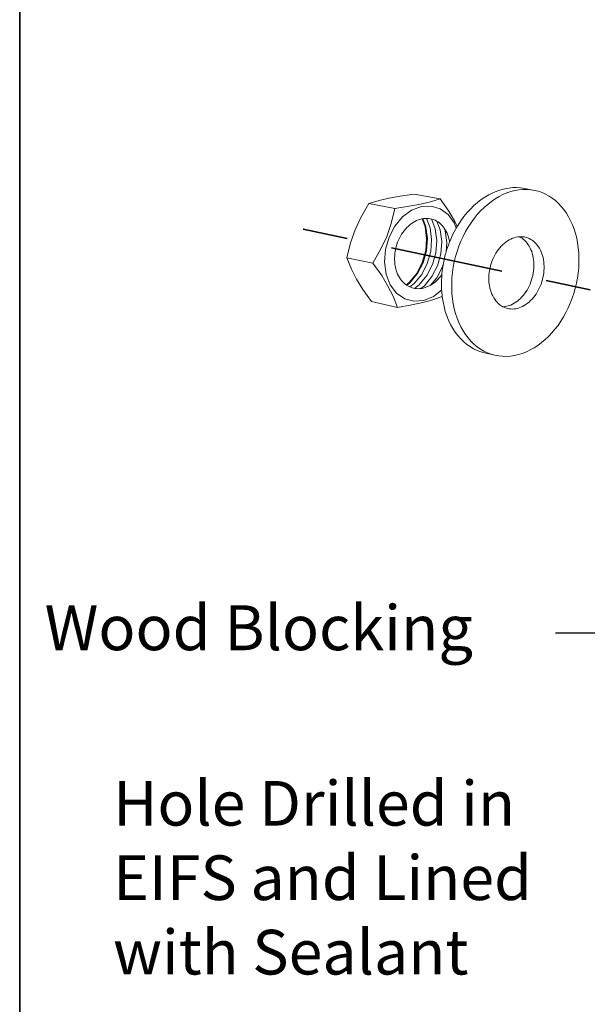
# Paper-space layout 'Drawing' of a CAD drawing. Units: inches. Extents: x 0.48 to 8.06, y 0.67 to 10.58.
# Drawn here: x 0.51 to 1.76, y 3.06 to 5.24 of the extents above; entities that cross this region are included whole.
import ezdxf
from ezdxf import colors
from ezdxf.entities.mleader import LeaderData, LeaderLine
from ezdxf.enums import TextEntityAlignment as Align
from ezdxf.math import Vec2, Vec3

# ---------------------------------------------------------------- set-up
doc = ezdxf.new("R2010")
doc.units = ezdxf.units.IN
doc.header["$MEASUREMENT"] = 0
doc.linetypes.add('LT_0', pattern=[0])
doc.linetypes.add('LT_10', pattern=[0.944444, 0.166667, -0.138889, 0.5, -0.138889])
for name, color, linetype in [('Drawing', 7, 'Continuous'), ('Locked Items', 7, 'Continuous'), ('Notations', 7, 'Continuous')]:
    doc.layers.add(name, color=color, linetype=linetype)
doc.styles.add('Arial', font='arial.ttf')

psp = doc.layouts.new('Drawing')

# ---------------------------------------------------------------- linework, layer by layer
at = {"layer": 'Drawing', "color": 7, "linetype": 'LT_0', "lineweight": 0, "ltscale": 0.2, "transparency": 33554687}
for p, q in [((1.5901, 4.8664), (1.5812, 4.8649)), ((1.5989, 4.8672), (1.5901, 4.8664)), ((1.6077, 4.8673), (1.5989, 4.8672)), ((1.6164, 4.8666), (1.6077, 4.8673)), ((1.6249, 4.8652), (1.6164, 4.8666)), ((1.6249, 4.8652), (1.6475, 4.8611)), ((1.3249, 4.8438), (1.3028, 4.8387)), ((1.3249, 4.8438), (1.3496, 4.8484)), ((1.3496, 4.8484), (1.3809, 4.8531)), ((1.3809, 4.8531), (1.4386, 4.8423)), ((1.5374, 4.8465), (1.529, 4.8408)), ((1.546, 4.8516), (1.5374, 4.8465)), ((1.5547, 4.856), (1.546, 4.8516)), ((1.5635, 4.8597), (1.5547, 4.856)), ((1.5686, 4.8474), (1.5601, 4.8424)), ((1.5723, 4.8626), (1.5635, 4.8597)), ((1.5773, 4.8518), (1.5686, 4.8474)), ((1.5812, 4.8649), (1.5723, 4.8626)), ((1.5861, 4.8555), (1.5773, 4.8518)), ((1.595, 4.8585), (1.5861, 4.8555)), ((1.6039, 4.8608), (1.595, 4.8585)), ((1.6128, 4.8623), (1.6039, 4.8608)), ((1.6216, 4.8631), (1.6128, 4.8623)), ((1.6303, 4.8632), (1.6216, 4.8631)), ((1.639, 4.8625), (1.6303, 4.8632)), ((1.6475, 4.8611), (1.639, 4.8625)), ((1.6558, 4.8591), (1.6475, 4.8611)), ((1.6639, 4.8563), (1.6558, 4.8591)), ((1.6718, 4.8528), (1.6639, 4.8563)), ((1.6794, 4.8486), (1.6718, 4.8528)), ((1.6867, 4.8438), (1.6794, 4.8486)), ((1.6936, 4.8384), (1.6867, 4.8438)), ((1.2625, 4.801), (1.2801, 4.8322)), ((1.3028, 4.8387), (1.2801, 4.8322)), ((1.2801, 4.8322), (1.3379, 4.821)), ((1.3699, 4.8259), (1.3379, 4.821)), ((1.3947, 4.8305), (1.3699, 4.8259)), ((1.3966, 4.8254), (1.375, 4.8173)), ((1.4166, 4.8357), (1.3947, 4.8305)), ((1.4182, 4.8264), (1.3966, 4.8254)), ((1.4386, 4.8423), (1.4166, 4.8357)), ((1.4384, 4.8203), (1.4182, 4.8264)), ((1.4573, 4.8152), (1.4386, 4.8423)), ((1.5129, 4.8275), (1.5052, 4.8199)), ((1.5208, 4.8345), (1.5129, 4.8275)), ((1.529, 4.8408), (1.5208, 4.8345)), ((1.5355, 4.8232), (1.5279, 4.8156)), ((1.5435, 4.8302), (1.5355, 4.8232)), ((1.5517, 4.8366), (1.5435, 4.8302)), ((1.5601, 4.8424), (1.5517, 4.8366)), ((1.7003, 4.8323), (1.6936, 4.8384)), ((1.7065, 4.8257), (1.7003, 4.8323)), ((1.7124, 4.8185), (1.7065, 4.8257)), ((1.2499, 4.7734), (1.2625, 4.801)), ((1.3379, 4.821), (1.3297, 4.7877)), ((1.355, 4.8024), (1.3379, 4.782)), ((1.375, 4.8173), (1.355, 4.8024)), ((1.4558, 4.8075), (1.4384, 4.8203)), ((1.4693, 4.789), (1.4558, 4.8075)), ((1.4707, 4.7924), (1.4573, 4.8152)), ((1.4908, 4.8031), (1.4841, 4.7939)), ((1.4978, 4.8118), (1.4908, 4.8031)), ((1.5052, 4.8199), (1.4978, 4.8118)), ((1.5205, 4.8074), (1.5134, 4.7987)), ((1.5279, 4.8156), (1.5205, 4.8074)), ((1.7178, 4.8108), (1.7124, 4.8185)), ((1.7228, 4.8026), (1.7178, 4.8108)), ((1.7273, 4.7939), (1.7228, 4.8026)), ((1.3297, 4.7877), (1.3198, 4.7593)), ((1.3379, 4.782), (1.325, 4.7572)), ((1.3614, 4.7754), (1.3645, 4.7788)), ((1.3645, 4.7788), (1.3678, 4.782)), ((1.3678, 4.782), (1.3712, 4.785)), ((1.3712, 4.785), (1.3747, 4.7877)), ((1.3747, 4.7877), (1.3783, 4.7901)), ((1.3783, 4.7901), (1.382, 4.7923)), ((1.382, 4.7923), (1.3858, 4.7942)), ((1.3858, 4.7942), (1.3896, 4.7957)), ((1.3896, 4.7957), (1.3934, 4.797)), ((1.3934, 4.797), (1.3973, 4.798)), ((1.3973, 4.798), (1.3981, 4.7981)), ((1.3981, 4.7981), (1.3995, 4.7984)), ((1.3981, 4.7981), (1.4049, 4.7803)), ((1.3995, 4.7984), (1.4011, 4.7987)), ((1.3995, 4.7984), (1.4063, 4.7808)), ((1.4011, 4.7987), (1.405, 4.7991)), ((1.4049, 4.7803), (1.4083, 4.7546)), ((1.405, 4.7991), (1.4088, 4.7991)), ((1.4063, 4.7808), (1.4066, 4.78)), ((1.4066, 4.78), (1.4099, 4.7547)), ((1.416, 4.7781), (1.408, 4.7991)), ((1.4088, 4.7991), (1.4126, 4.7989)), ((1.4126, 4.7989), (1.4163, 4.7984)), ((1.4194, 4.7524), (1.416, 4.7781)), ((1.4163, 4.7984), (1.42, 4.7975)), ((1.4272, 4.7759), (1.4188, 4.7978)), ((1.42, 4.7975), (1.4235, 4.7964)), ((1.4235, 4.7964), (1.427, 4.7949)), ((1.427, 4.7949), (1.4303, 4.7932)), ((1.4303, 4.7932), (1.4336, 4.7912)), ((1.4384, 4.7737), (1.4312, 4.7927)), ((1.4336, 4.7912), (1.4366, 4.7889)), ((1.4366, 4.7889), (1.4396, 4.7863)), ((1.4396, 4.7863), (1.4424, 4.7836)), ((1.4424, 4.7836), (1.445, 4.7805)), ((1.445, 4.7805), (1.4474, 4.7772)), ((1.4737, 4.7772), (1.4693, 4.789)), ((1.476, 4.7813), (1.4707, 4.7924)), ((1.476, 4.7813), (1.4737, 4.7772)), ((1.4778, 4.7843), (1.476, 4.7813)), ((1.4841, 4.7939), (1.4778, 4.7843)), ((1.5005, 4.7799), (1.4946, 4.7698)), ((1.5068, 4.7895), (1.5005, 4.7799)), ((1.5134, 4.7987), (1.5068, 4.7895)), ((1.7314, 4.7848), (1.7273, 4.7939)), ((1.735, 4.7752), (1.7314, 4.7848)), ((1.24, 4.7451), (1.2499, 4.7734)), ((1.3198, 4.7593), (1.3071, 4.7313)), ((1.325, 4.7572), (1.3171, 4.7299)), ((1.348, 4.7553), (1.3503, 4.7596)), ((1.3503, 4.7596), (1.3528, 4.7639)), ((1.3528, 4.7639), (1.3555, 4.7679)), ((1.3555, 4.7679), (1.3583, 4.7718)), ((1.3583, 4.7718), (1.3614, 4.7754)), ((1.4306, 4.7501), (1.4272, 4.7759)), ((1.4418, 4.7479), (1.4384, 4.7737)), ((1.4474, 4.7772), (1.4496, 4.7738)), ((1.4496, 4.7715), (1.4475, 4.7771)), ((1.4496, 4.7738), (1.451, 4.7713)), ((1.453, 4.7456), (1.4496, 4.7715)), ((1.451, 4.7713), (1.4516, 4.7701)), ((1.4516, 4.7701), (1.4535, 4.7662)), ((1.4535, 4.7662), (1.4551, 4.7621)), ((1.4551, 4.7621), (1.4565, 4.7579)), ((1.4565, 4.7579), (1.4576, 4.7536)), ((1.4665, 4.7638), (1.4616, 4.753)), ((1.4719, 4.7742), (1.4665, 4.7638)), ((1.4737, 4.7772), (1.4719, 4.7742)), ((1.4892, 4.7593), (1.4843, 4.7485)), ((1.4946, 4.7698), (1.4892, 4.7593)), ((1.5985, 4.755), (1.6023, 4.7563)), ((1.6023, 4.7563), (1.6061, 4.7574)), ((1.6061, 4.7574), (1.61, 4.7581)), ((1.61, 4.7581), (1.6136, 4.7585)), ((1.6136, 4.7585), (1.6164, 4.757)), ((1.6136, 4.7585), (1.6138, 4.7585)), ((1.6138, 4.7585), (1.6176, 4.7586)), ((1.6164, 4.757), (1.6196, 4.755)), ((1.6176, 4.7586), (1.6214, 4.7584)), ((1.6214, 4.7584), (1.6251, 4.7579)), ((1.6251, 4.7579), (1.6287, 4.757)), ((1.6287, 4.757), (1.6322, 4.7559)), ((1.7381, 4.7654), (1.735, 4.7752)), ((1.7407, 4.7551), (1.7381, 4.7654)), ((1.2316, 4.7118), (1.24, 4.7451)), ((1.3397, 4.7317), (1.3409, 4.7366)), ((1.3409, 4.7366), (1.3424, 4.7414)), ((1.3424, 4.7414), (1.3441, 4.7461)), ((1.3441, 4.7461), (1.3459, 4.7508)), ((1.3459, 4.7508), (1.348, 4.7553)), ((1.4083, 4.7546), (1.4062, 4.7276)), ((1.41, 4.7542), (1.4079, 4.7274)), ((1.4099, 4.7547), (1.41, 4.7542)), ((1.4173, 4.7254), (1.4194, 4.7524)), ((1.4285, 4.7231), (1.4306, 4.7501)), ((1.4397, 4.7208), (1.4418, 4.7479)), ((1.4514, 4.7244), (1.453, 4.7456)), ((1.4571, 4.7419), (1.4532, 4.7306)), ((1.4582, 4.7446), (1.4571, 4.7419)), ((1.4576, 4.7536), (1.4586, 4.7491)), ((1.459, 4.7465), (1.4582, 4.7446)), ((1.4586, 4.7491), (1.459, 4.7465)), ((1.4616, 4.753), (1.459, 4.7465)), ((1.4798, 4.7374), (1.4759, 4.726)), ((1.4843, 4.7485), (1.4798, 4.7374)), ((1.5703, 4.7339), (1.5735, 4.7375)), ((1.5735, 4.7375), (1.5767, 4.7408)), ((1.5767, 4.7408), (1.5801, 4.7438)), ((1.5801, 4.7438), (1.5837, 4.7466)), ((1.5837, 4.7466), (1.5873, 4.7492)), ((1.5873, 4.7492), (1.5909, 4.7514)), ((1.5909, 4.7514), (1.5947, 4.7533)), ((1.5947, 4.7533), (1.5985, 4.755)), ((1.6196, 4.755), (1.6227, 4.7527)), ((1.6227, 4.7527), (1.6256, 4.7501)), ((1.6256, 4.7501), (1.6284, 4.7472)), ((1.6284, 4.7472), (1.631, 4.7441)), ((1.631, 4.7441), (1.6334, 4.7408)), ((1.6322, 4.7559), (1.6357, 4.7544)), ((1.6334, 4.7408), (1.6356, 4.7372)), ((1.6356, 4.7372), (1.6376, 4.7335)), ((1.6357, 4.7544), (1.639, 4.7526)), ((1.639, 4.7526), (1.6422, 4.7506)), ((1.6422, 4.7506), (1.6453, 4.7483)), ((1.6453, 4.7483), (1.6482, 4.7457)), ((1.6482, 4.7457), (1.651, 4.7428)), ((1.651, 4.7428), (1.6535, 4.7397)), ((1.6535, 4.7397), (1.6559, 4.7364)), ((1.6559, 4.7364), (1.6581, 4.7328)), ((1.7427, 4.7447), (1.7407, 4.7551)), ((1.7443, 4.7339), (1.7427, 4.7447)), ((1.3071, 4.7313), (1.2894, 4.6996)), ((1.3171, 4.7299), (1.315, 4.702)), ((1.3373, 4.712), (1.3375, 4.7169)), ((1.3375, 4.7169), (1.338, 4.7219)), ((1.338, 4.7219), (1.3388, 4.7268)), ((1.3388, 4.7268), (1.3397, 4.7317)), ((1.3987, 4.7012), (1.4062, 4.7276)), ((1.4079, 4.7273), (1.4004, 4.7009)), ((1.4079, 4.7274), (1.4079, 4.7273)), ((1.4098, 4.6989), (1.4173, 4.7254)), ((1.421, 4.6966), (1.4285, 4.7231)), ((1.4322, 4.6943), (1.4397, 4.7208)), ((1.4497, 4.7188), (1.4469, 4.7074)), ((1.4498, 4.7191), (1.4497, 4.7188)), ((1.4532, 4.7306), (1.4498, 4.7191)), ((1.4725, 4.7145), (1.4696, 4.7028)), ((1.4759, 4.726), (1.4725, 4.7145)), ((1.5549, 4.7085), (1.557, 4.7131)), ((1.557, 4.7131), (1.5593, 4.7176)), ((1.5593, 4.7176), (1.5618, 4.722)), ((1.5618, 4.722), (1.5645, 4.7262)), ((1.5645, 4.7262), (1.5673, 4.7301)), ((1.5673, 4.7301), (1.5703, 4.7339)), ((1.6376, 4.7335), (1.6394, 4.7295)), ((1.6394, 4.7295), (1.641, 4.7254)), ((1.641, 4.7254), (1.6424, 4.721)), ((1.6424, 4.721), (1.6435, 4.7166)), ((1.6435, 4.7166), (1.6444, 4.712)), ((1.6581, 4.7328), (1.6602, 4.729)), ((1.6602, 4.729), (1.662, 4.725)), ((1.662, 4.725), (1.6636, 4.7209)), ((1.6636, 4.7209), (1.6649, 4.7166)), ((1.6649, 4.7166), (1.6661, 4.7121)), ((1.7453, 4.723), (1.7443, 4.7339)), ((1.7458, 4.7119), (1.7453, 4.723)), ((1.2316, 4.7118), (1.2894, 4.6996)), ((1.2417, 4.6866), (1.2316, 4.7118)), ((1.2894, 4.6996), (1.3087, 4.6723)), ((1.315, 4.702), (1.3186, 4.6755)), ((1.3373, 4.7071), (1.3373, 4.712)), ((1.3376, 4.7023), (1.3373, 4.7071)), ((1.338, 4.6975), (1.3376, 4.7023)), ((1.3388, 4.6929), (1.338, 4.6975)), ((1.3398, 4.6883), (1.3388, 4.6929)), ((1.3987, 4.7012), (1.3863, 4.6771)), ((1.4003, 4.7006), (1.388, 4.6768)), ((1.3974, 4.6748), (1.4098, 4.6989)), ((1.4004, 4.7009), (1.4003, 4.7006)), ((1.4085, 4.6724), (1.421, 4.6966)), ((1.4197, 4.6701), (1.4322, 4.6943)), ((1.4309, 4.6677), (1.4434, 4.6919)), ((1.4441, 4.6918), (1.4429, 4.6838)), ((1.4434, 4.6919), (1.4451, 4.698)), ((1.4446, 4.6956), (1.4441, 4.6918)), ((1.4469, 4.7074), (1.4446, 4.6956)), ((1.4673, 4.6909), (1.4656, 4.6791)), ((1.4696, 4.7028), (1.4673, 4.6909)), ((1.5487, 4.6889), (1.5499, 4.6939)), ((1.5499, 4.6939), (1.5513, 4.6989)), ((1.5513, 4.6989), (1.553, 4.7037)), ((1.553, 4.7037), (1.5549, 4.7085)), ((1.6444, 4.712), (1.6451, 4.7073)), ((1.6451, 4.7073), (1.6456, 4.7025)), ((1.6456, 4.7025), (1.6458, 4.6977)), ((1.6458, 4.6928), (1.6456, 4.6878)), ((1.6458, 4.6977), (1.6458, 4.6928)), ((1.6661, 4.7121), (1.667, 4.7075)), ((1.667, 4.7075), (1.6677, 4.7028)), ((1.6677, 4.7028), (1.6682, 4.698)), ((1.6682, 4.698), (1.6684, 4.6931)), ((1.6684, 4.6931), (1.6684, 4.6882)), ((1.7451, 4.6893), (1.7457, 4.7006)), ((1.7457, 4.7006), (1.7458, 4.7119)), ((1.253, 4.6644), (1.2417, 4.6866)), ((1.3087, 4.6723), (1.3227, 4.6493)), ((1.3186, 4.6755), (1.3278, 4.6521)), ((1.341, 4.6839), (1.3398, 4.6883)), ((1.3424, 4.6797), (1.341, 4.6839)), ((1.3441, 4.6756), (1.3424, 4.6797)), ((1.346, 4.6717), (1.3441, 4.6756)), ((1.3481, 4.668), (1.346, 4.6717)), ((1.3697, 4.6569), (1.3863, 4.6771)), ((1.3875, 4.6762), (1.3714, 4.6566)), ((1.3808, 4.6545), (1.3974, 4.6748)), ((1.388, 4.6768), (1.3875, 4.6762)), ((1.392, 4.6521), (1.4085, 4.6724)), ((1.4032, 4.6497), (1.4197, 4.6701)), ((1.4395, 4.6714), (1.4366, 4.6678)), ((1.442, 4.6748), (1.4395, 4.6714)), ((1.4417, 4.672), (1.4411, 4.6602)), ((1.442, 4.6748), (1.4417, 4.672)), ((1.4429, 4.6838), (1.442, 4.6748)), ((1.4656, 4.6791), (1.4644, 4.6672)), ((1.5462, 4.6686), (1.5464, 4.6737)), ((1.5464, 4.6737), (1.5469, 4.6787)), ((1.5469, 4.6787), (1.5477, 4.6838)), ((1.5477, 4.6838), (1.5487, 4.6889)), ((1.6434, 4.6729), (1.6422, 4.668)), ((1.6443, 4.6779), (1.6434, 4.6729)), ((1.6451, 4.6828), (1.6443, 4.6779)), ((1.6456, 4.6878), (1.6451, 4.6828)), ((1.6669, 4.6733), (1.6659, 4.6683)), ((1.6676, 4.6783), (1.6669, 4.6733)), ((1.6681, 4.6832), (1.6676, 4.6783)), ((1.6684, 4.6882), (1.6681, 4.6832)), ((1.7424, 4.6666), (1.744, 4.6779)), ((1.744, 4.6779), (1.7451, 4.6893)), ((1.2669, 4.6417), (1.253, 4.6644)), ((1.3227, 4.6493), (1.3339, 4.627)), ((1.3278, 4.6521), (1.3418, 4.6336)), ((1.3504, 4.6645), (1.3481, 4.668)), ((1.3529, 4.6612), (1.3504, 4.6645)), ((1.3556, 4.6582), (1.3529, 4.6612)), ((1.3584, 4.6554), (1.3556, 4.6582)), ((1.3614, 4.6529), (1.3584, 4.6554)), ((1.363, 4.6518), (1.3614, 4.6529)), ((1.363, 4.6518), (1.3697, 4.6569)), ((1.3641, 4.651), (1.363, 4.6518)), ((1.3706, 4.6559), (1.3641, 4.651)), ((1.3646, 4.6507), (1.3641, 4.651)), ((1.3679, 4.6487), (1.3646, 4.6507)), ((1.3713, 4.6471), (1.3679, 4.6487)), ((1.3714, 4.6566), (1.3706, 4.6559)), ((1.3711, 4.6471), (1.3808, 4.6545)), ((1.3748, 4.6457), (1.3713, 4.6471)), ((1.3813, 4.644), (1.392, 4.6521)), ((1.3952, 4.6436), (1.4032, 4.6497)), ((1.4088, 4.6471), (1.405, 4.6457)), ((1.411, 4.6481), (1.4088, 4.6471)), ((1.4126, 4.6487), (1.411, 4.6481)), ((1.4163, 4.6507), (1.4126, 4.6487)), ((1.4199, 4.6529), (1.4163, 4.6507)), ((1.4179, 4.6517), (1.4309, 4.6677)), ((1.4235, 4.6554), (1.4199, 4.6529)), ((1.4269, 4.6581), (1.4235, 4.6554)), ((1.4303, 4.6611), (1.4269, 4.6581)), ((1.4335, 4.6643), (1.4303, 4.6611)), ((1.4356, 4.6667), (1.4335, 4.6643)), ((1.4366, 4.6678), (1.4356, 4.6667)), ((1.4411, 4.6602), (1.4411, 4.6485)), ((1.4411, 4.6485), (1.4415, 4.6403)), ((1.4644, 4.6672), (1.4638, 4.6554)), ((1.4638, 4.6554), (1.4638, 4.6437)), ((1.5462, 4.6636), (1.5462, 4.6686)), ((1.5464, 4.6586), (1.5462, 4.6636)), ((1.5469, 4.6537), (1.5464, 4.6586)), ((1.5476, 4.649), (1.5469, 4.6537)), ((1.5486, 4.6443), (1.5476, 4.649)), ((1.6353, 4.6491), (1.6331, 4.6447)), ((1.6374, 4.6537), (1.6353, 4.6491)), ((1.6392, 4.6584), (1.6374, 4.6537)), ((1.6408, 4.6632), (1.6392, 4.6584)), ((1.6422, 4.668), (1.6408, 4.6632)), ((1.6599, 4.649), (1.6579, 4.6444)), ((1.6617, 4.6537), (1.6599, 4.649)), ((1.6634, 4.6585), (1.6617, 4.6537)), ((1.6648, 4.6634), (1.6634, 4.6585)), ((1.6659, 4.6683), (1.6648, 4.6634)), ((1.7376, 4.644), (1.7402, 4.6553)), ((1.7402, 4.6553), (1.7424, 4.6666)), ((1.286, 4.6149), (1.2669, 4.6417)), ((1.3339, 4.627), (1.3436, 4.602)), ((1.3418, 4.6336), (1.3597, 4.6212)), ((1.3784, 4.6446), (1.3748, 4.6457)), ((1.3821, 4.6439), (1.3784, 4.6446)), ((1.3858, 4.6434), (1.3821, 4.6439)), ((1.3896, 4.6433), (1.3858, 4.6434)), ((1.3934, 4.6434), (1.3896, 4.6433)), ((1.3973, 4.6439), (1.3934, 4.6434)), ((1.4011, 4.6447), (1.3973, 4.6439)), ((1.405, 4.6457), (1.4011, 4.6447)), ((1.4018, 4.6174), (1.4232, 4.6261)), ((1.422, 4.619), (1.4428, 4.6261)), ((1.4232, 4.6261), (1.4415, 4.6403)), ((1.4415, 4.6403), (1.4417, 4.6369)), ((1.4417, 4.6369), (1.4428, 4.6261)), ((1.4428, 4.6261), (1.4429, 4.6256)), ((1.4429, 4.6256), (1.4446, 4.6145)), ((1.4638, 4.6437), (1.4644, 4.6321)), ((1.4644, 4.6321), (1.4655, 4.6207)), ((1.5498, 4.6398), (1.5486, 4.6443)), ((1.5512, 4.6354), (1.5498, 4.6398)), ((1.5529, 4.6312), (1.5512, 4.6354)), ((1.5547, 4.6272), (1.5529, 4.6312)), ((1.5568, 4.6234), (1.5547, 4.6272)), ((1.6193, 4.625), (1.6161, 4.6217)), ((1.6224, 4.6286), (1.6193, 4.625)), ((1.6253, 4.6323), (1.6224, 4.6286)), ((1.6281, 4.6363), (1.6253, 4.6323)), ((1.6307, 4.6404), (1.6281, 4.6363)), ((1.6331, 4.6447), (1.6307, 4.6404)), ((1.6478, 4.6276), (1.6449, 4.6238)), ((1.6506, 4.6315), (1.6478, 4.6276)), ((1.6532, 4.6357), (1.6506, 4.6315)), ((1.6556, 4.64), (1.6532, 4.6357)), ((1.6579, 4.6444), (1.6556, 4.64)), ((1.7307, 4.622), (1.7344, 4.6329)), ((1.7344, 4.6329), (1.7376, 4.644)), ((1.286, 4.6149), (1.3436, 4.602)), ((1.3436, 4.602), (1.3755, 4.6076)), ((1.3597, 4.6212), (1.3802, 4.6157)), ((1.3755, 4.6076), (1.4002, 4.613)), ((1.3802, 4.6157), (1.4018, 4.6174)), ((1.4002, 4.613), (1.422, 4.619)), ((1.4446, 4.6145), (1.4469, 4.6036)), ((1.4469, 4.6036), (1.4497, 4.5931)), ((1.4655, 4.6207), (1.4672, 4.6095)), ((1.4672, 4.6095), (1.4695, 4.5987)), ((1.5591, 4.6198), (1.5568, 4.6234)), ((1.5616, 4.6165), (1.5591, 4.6198)), ((1.5642, 4.6134), (1.5616, 4.6165)), ((1.5671, 4.6106), (1.5642, 4.6134)), ((1.57, 4.608), (1.5671, 4.6106)), ((1.5732, 4.6057), (1.57, 4.608)), ((1.5764, 4.6038), (1.5732, 4.6057)), ((1.5774, 4.6033), (1.5764, 4.6038)), ((1.5793, 4.6034), (1.5774, 4.6033)), ((1.5798, 4.6021), (1.5774, 4.6033)), ((1.5832, 4.6039), (1.5793, 4.6034)), ((1.587, 4.6047), (1.5832, 4.6039)), ((1.5908, 4.6058), (1.587, 4.6047)), ((1.5946, 4.6072), (1.5908, 4.6058)), ((1.5984, 4.6089), (1.5946, 4.6072)), ((1.6021, 4.611), (1.5984, 4.6089)), ((1.6057, 4.6132), (1.6021, 4.611)), ((1.6093, 4.6158), (1.6057, 4.6132)), ((1.6127, 4.6186), (1.6093, 4.6158)), ((1.6161, 4.6217), (1.6127, 4.6186)), ((1.621, 4.6041), (1.6172, 4.6024)), ((1.6247, 4.6061), (1.621, 4.6041)), ((1.6283, 4.6084), (1.6247, 4.6061)), ((1.6318, 4.611), (1.6283, 4.6084)), ((1.6353, 4.6138), (1.6318, 4.611)), ((1.6386, 4.6169), (1.6353, 4.6138)), ((1.6418, 4.6203), (1.6386, 4.6169)), ((1.6449, 4.6238), (1.6418, 4.6203)), ((1.722, 4.6008), (1.7266, 4.6113)), ((1.7266, 4.6113), (1.7307, 4.622)), ((1.4497, 4.5931), (1.4531, 4.583)), ((1.4531, 4.583), (1.457, 4.5733)), ((1.4695, 4.5987), (1.4724, 4.5881)), ((1.4724, 4.5881), (1.4757, 4.578)), ((1.5833, 4.6007), (1.5798, 4.6021)), ((1.5869, 4.5996), (1.5833, 4.6007)), ((1.5906, 4.5989), (1.5869, 4.5996)), ((1.5943, 4.5984), (1.5906, 4.5989)), ((1.5981, 4.5983), (1.5943, 4.5984)), ((1.6019, 4.5985), (1.5981, 4.5983)), ((1.6057, 4.599), (1.6019, 4.5985)), ((1.6096, 4.5998), (1.6057, 4.599)), ((1.6134, 4.6009), (1.6096, 4.5998)), ((1.6172, 4.6024), (1.6134, 4.6009)), ((1.7114, 4.5807), (1.7169, 4.5906)), ((1.7169, 4.5906), (1.722, 4.6008)), ((1.457, 4.5733), (1.4615, 4.564)), ((1.4615, 4.564), (1.4664, 4.5553)), ((1.4757, 4.578), (1.4797, 4.5682)), ((1.4797, 4.5682), (1.4841, 4.559)), ((1.6926, 4.5534), (1.6993, 4.5621)), ((1.6993, 4.5621), (1.7055, 4.5712)), ((1.7055, 4.5712), (1.7114, 4.5807)), ((1.4664, 4.5553), (1.4718, 4.547)), ((1.4718, 4.547), (1.4776, 4.5394)), ((1.4776, 4.5394), (1.4838, 4.5323)), ((1.4841, 4.559), (1.489, 4.5502)), ((1.489, 4.5502), (1.4944, 4.5419)), ((1.4944, 4.5419), (1.5002, 4.5342)), ((1.6783, 4.5375), (1.6856, 4.5452)), ((1.6856, 4.5452), (1.6926, 4.5534)), ((1.4838, 4.5323), (1.4905, 4.5258)), ((1.4905, 4.5258), (1.4975, 4.52)), ((1.4975, 4.52), (1.5048, 4.5149)), ((1.5002, 4.5342), (1.5064, 4.5272)), ((1.5064, 4.5272), (1.5131, 4.5207)), ((1.5131, 4.5207), (1.5201, 4.5148)), ((1.6464, 4.5123), (1.6547, 4.5177)), ((1.6547, 4.5177), (1.6628, 4.5238)), ((1.6628, 4.5238), (1.6707, 4.5304)), ((1.6707, 4.5304), (1.6783, 4.5375)), ((1.5048, 4.5149), (1.5124, 4.5104)), ((1.5124, 4.5104), (1.5203, 4.5066)), ((1.5201, 4.5148), (1.5274, 4.5097)), ((1.5203, 4.5066), (1.5285, 4.5036)), ((1.5274, 4.5097), (1.535, 4.5052)), ((1.5285, 4.5036), (1.5368, 4.5012)), ((1.535, 4.5052), (1.5429, 4.5014)), ((1.5368, 4.5012), (1.5594, 4.496)), ((1.5429, 4.5014), (1.5511, 4.4984)), ((1.5511, 4.4984), (1.5594, 4.496)), ((1.5594, 4.496), (1.5679, 4.4944)), ((1.5679, 4.4944), (1.5766, 4.4935)), ((1.5941, 4.494), (1.603, 4.4953)), ((1.603, 4.4953), (1.6118, 4.4973)), ((1.6118, 4.4973), (1.6206, 4.5)), ((1.6206, 4.5), (1.6293, 4.5035)), ((1.6293, 4.5035), (1.6379, 4.5076)), ((1.6379, 4.5076), (1.6464, 4.5123)), ((1.5766, 4.4935), (1.5853, 4.4934)), ((1.5853, 4.4934), (1.5941, 4.494))]:
    psp.add_line(p, q, dxfattribs=at)
at = {"layer": 'Drawing', "color": 1, "linetype": 'LT_10', "lineweight": 35, "ltscale": 0.5, "transparency": 33554687}
psp.add_line((1.1347, 4.7754), (2.5976, 4.4665), dxfattribs=at)
at = {"layer": 'Locked Items', "color": 7, "linetype": 'LT_0', "lineweight": 35, "transparency": 33554687}
psp.add_line((0.5068, 1.7015), (0.5068, 9.1071), dxfattribs=at)

# ---------------------------------------------------------------- texts
at = {"layer": 'Notations', "color": 7, "style": 'Arial'}
psp.add_text('Wood Blocking', height=0.099465, dxfattribs=at).set_placement((0.562, 3.9418), align=Align.TOP_LEFT)
at = {"layer": 'Notations', "color": 7, "insert": (0.7137, 3.5526), "char_height": 0.099465, "attachment_point": 1, "style": 'Arial'}
psp.add_mtext('\\fArial|b0|i0|p0;\\H0.994647x;\\C7;\\lHole Drilled in \\P\\fArial|b0|i0|p0;\\H1.000000x;\\C7;\\lEIFS and Lined \\P\\fArial|b0|i0|p0;\\H1.000000x;\\C7;\\lwith Sealant\\P', dxfattribs=at)

# ---------------------------------------------------------------- leaders
at = {"layer": 'Notations', "color": 1, "linetype": 'LT_0', "lineweight": 20, "ltscale": 0.6, "transparency": 33554687}
ml = psp.add_multileader_mtext('Standard', dxfattribs=at)
ml.set_content('', color=1)
ml.set_leader_properties()
ml.build(insert=Vec2(0, 0))
ml.multileader.update_dxf_attribs({"text_right_attachment_type": 6, "dogleg_length": 0.125, "arrow_head_size": 0.18})
ctx = ml.context
ctx.base_point, ctx.char_height, ctx.arrow_head_size, ctx.landing_gap_size, ctx.plane_origin = Vec3(1.6061, 3.5852), 0.18, 0.18, 0.09, Vec3(2.5854, 3.0219)
ctx.right_attachment, ctx.text_align_type = 6, 2
notes = []
notes.append((ctx, [(0, (1, 1, 0), (1.9111, 3.4952), (-1, 0), 0.125, [(0, [(2.4947, 4.4529)], 0, [])])]))
ctx.mtext.insert, ctx.mtext.text_direction, ctx.mtext.alignment, ctx.mtext.flow_direction, ctx.mtext.extrusion = Vec3(1.6961, 3.6752), Vec3(-1, 0), 3, 5, Vec3(0, 0, -1)
ml = psp.add_multileader_mtext('Standard', dxfattribs=at)
ml.set_content('', color=1)
ml.set_leader_properties()
ml.build(insert=Vec2(0, 0))
ml.multileader.update_dxf_attribs({"text_right_attachment_type": 6, "dogleg_length": 0.125, "arrow_head_size": 0.18})
ctx = ml.context
ctx.base_point, ctx.char_height, ctx.arrow_head_size, ctx.landing_gap_size, ctx.plane_origin = Vec3(1.5138, 3.9701), 0.18, 0.18, 0.09, Vec3(2.4931, 3.4068)
ctx.right_attachment, ctx.text_align_type = 6, 2
notes.append((ctx, [(0, (1, 1, 0), (1.8188, 3.8801), (-1, 0), 0.125, [(0, [(1.9673, 4.3466)], 0, [])])]))
ctx.mtext.insert, ctx.mtext.text_direction, ctx.mtext.alignment, ctx.mtext.flow_direction, ctx.mtext.extrusion = Vec3(1.6038, 4.0601), Vec3(-1, 0), 3, 5, Vec3(0, 0, -1)
for ctx, leaders in notes:
    for number, flags, end, landing, length, lines in leaders:
        leader = LeaderData()
        leader.index, (leader.has_last_leader_line, leader.has_dogleg_vector, leader.attachment_direction) = number, flags
        leader.last_leader_point, leader.dogleg_vector, leader.dogleg_length = Vec3(end), Vec3(landing), length
        for number, points, colour, breaks in lines:
            line = LeaderLine()
            line.index, line.vertices, line.color, line.breaks = number, Vec3.list(points), colors.encode_raw_color(colour), breaks
            leader.lines.append(line)
        ctx.leaders.append(leader)

doc.saveas('drawing.dxf')
